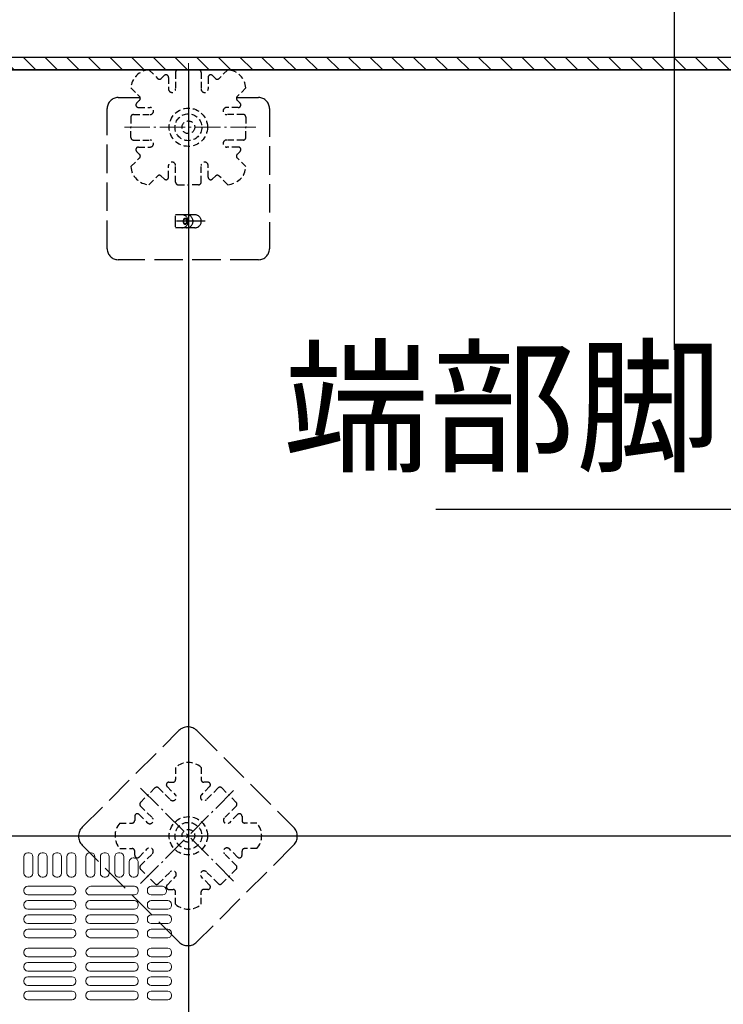
# Model space of a CAD drawing. Extents: x -13979 to -11979, y 6063 to 7448.
# Drawn here: x -13403 to -13312, y 7153 to 7281 of the extents above; entities that cross this region are included whole.
import ezdxf

# ---------------------------------------------------------------- set-up
doc = ezdxf.new("R2010")
doc.units = 0
doc.header["$LTSCALE"] = 0.33
doc.header["$MEASUREMENT"] = 0
for name, pattern in [('CENTER', [12, 5, -0.8, 0.4, -0.8, 5]), ('DASHED', [0.75, 0.5, -0.25]), ('DASHED3', [5, 3.75, -1.25])]:
    doc.linetypes.add(name, pattern=pattern)
doc.layers.get('0').update_dxf_attribs({"linetype": 'CONTINUOUS'})
doc.layers.get('DEFPOINTS').update_dxf_attribs({"linetype": 'CONTINUOUS'})
for name, color, linetype in [('08文字', 21, 'CONTINUOUS'), ('1-0', 7, 'CONTINUOUS'), ('クッションゴム', 5, 'CONTINUOUS'), ('パーチ', 5, 'CONTINUOUS'), ('一般寸法', 11, 'CONTINUOUS'), ('ｺﾞﾑ座', 3, 'CONTINUOUS'), ('ﾊﾟﾈﾙ受け', 2, 'CONTINUOUS'), ('ﾍﾞｰｽ', 5, 'CONTINUOUS')]:
    doc.layers.add(name, color=color, linetype=linetype)
doc.styles.get("Standard").update_dxf_attribs({"font": 'simplex.shx', "width": 0.8, "bigfont": 'bigfont.shx'})
doc.dimstyles.new('平面割付寸法', dxfattribs={"dimscale": 4, "dimtxt": 3.5, "dimasz": 1, "dimexe": 0.5, "dimexo": 2, "dimgap": 0.5, "dimtad": 1, "dimlfac": 5, "dimzin": 9, "dimdsep": 46, "dimtxsty": 'Standard', "dimblk1": 'ORIGIN', "dimblk2": 'ORIGIN', "dimsah": 1, "dimcen": 1, "dimclrd": 11, "dimclre": 11, "dimclrt": 2, "dimadec": 0, "dimazin": 2, "dimtfac": 1, "dimtmove": 2, "dimatfit": 3, "dimldrblk": 'OPEN', "dimfxl": 0.5, "dimtolj": 1, "dimtzin": 9, "dimarcsym": 0})

# ---------------------------------------------------------------- blocks, each defined once
blk = doc.blocks.new('_ORIGIN')
at = {"color": 0, "linetype": 'ByBlock'}
blk.add_line((0, 0), (-1, 0), dxfattribs=at)
blk.add_circle((0, 0), 0.5, dxfattribs=at)
blk = doc.blocks.new('*D24')
at = {"layer": 'DEFPOINTS', "color": 0, "transparency": 16777216}
for p in [(-13381.34, 7344.76), (-13381.34, 7274.61), (-13281.34, 7274.61)]:
    blk.add_point(p, dxfattribs=at)
at = {"layer": '一般寸法', "color": 11, "lineweight": -2, "transparency": 16777216}
for p, q in [((-13381.34, 7282.61), (-13381.34, 7346.76)), ((-13281.34, 7282.61), (-13281.34, 7346.76)), ((-13285.34, 7344.76), (-13377.34, 7344.76))]:
    blk.add_line(p, q, dxfattribs=at)
at = {"layer": '一般寸法', "color": 11, "lineweight": -2, "transparency": 16777216, "xscale": 4, "yscale": 4, "zscale": 4, "rotation": 180}
blk.add_blockref('_ORIGIN', (-13381.34, 7344.76), dxfattribs=at)
at = {"layer": '一般寸法', "color": 11, "lineweight": -2, "transparency": 16777216, "xscale": 4, "yscale": 4, "zscale": 4}
blk.add_blockref('_ORIGIN', (-13281.34, 7344.76), dxfattribs=at)
at = {"layer": '一般寸法', "color": 2, "transparency": 16777216, "insert": (-13331.34, 7353.76), "char_height": 14, "attachment_point": 5}
blk.add_mtext('\\A1;600', dxfattribs=at)
blk = doc.blocks.new('_OPEN')
at = {"color": 0, "linetype": 'ByBlock'}
for p, q in [((-1, 0.167), (0, 0)), ((0, 0), (-1, -0.167)), ((0, 0), (-1, 0))]:
    blk.add_line(p, q, dxfattribs=at)
blk = doc.blocks.new('*D25')
at = {"layer": 'DEFPOINTS', "color": 0, "transparency": 16777216}
for p in [(-13481.34, 7344.76), (-13481.34, 7274.61), (-13381.34, 7274.61)]:
    blk.add_point(p, dxfattribs=at)
at = {"layer": '一般寸法', "color": 11, "lineweight": -2, "transparency": 16777216}
for p, q in [((-13481.34, 7282.61), (-13481.34, 7346.76)), ((-13381.34, 7282.61), (-13381.34, 7346.76)), ((-13385.34, 7344.76), (-13477.34, 7344.76))]:
    blk.add_line(p, q, dxfattribs=at)
at = {"layer": '一般寸法', "color": 11, "lineweight": -2, "transparency": 16777216, "xscale": 4, "yscale": 4, "zscale": 4, "rotation": 180}
blk.add_blockref('_ORIGIN', (-13481.34, 7344.76), dxfattribs=at)
at = {"layer": '一般寸法', "color": 11, "lineweight": -2, "transparency": 16777216, "xscale": 4, "yscale": 4, "zscale": 4}
blk.add_blockref('_ORIGIN', (-13381.34, 7344.76), dxfattribs=at)
at = {"layer": '一般寸法', "color": 2, "transparency": 16777216, "insert": (-13431.34, 7353.76), "char_height": 14, "attachment_point": 5}
blk.add_mtext('\\A1;600', dxfattribs=at)

msp = doc.modelspace()

# ---------------------------------------------------------------- hatches: boundary and pattern name
at = {"layer": 'クッションゴム', "linetype": 'Continuous'}
h = msp.add_hatch(dxfattribs=at)
h.set_pattern_fill('ANSI31', color=256, scale=16, angle=90, style=0)
h.set_pattern_definition([(135, (-13970.2674, 6319.1148), (-1.4142136, -1.4142136), [])])
h.paths.add_polyline_path([(-13813.0093, 7276.2743), (-13278.0093, 7276.2743), (-13278.0093, 7274.6077), (-13811.3426, 7274.6077), (-13811.3426, 7076.7898), (-13813.0093, 7076.7898)])
h.paths.add_polyline_path([(-13279.6759, 7274.6077), (-13278.0093, 7274.6077), (-13278.0093, 6750.4911), (-13279.6759, 6750.4911)])
h.paths.add_polyline_path([(-13813.0093, 6826.7899), (-13811.3426, 6826.7899), (-13811.3426, 6824.6075), (-13584.676, 6824.6076), (-13584.676, 6750.4911), (-13555.3426, 6750.4911), (-13555.3426, 6748.8245), (-13586.3427, 6748.8245), (-13586.3427, 6822.9408), (-13813.0093, 6822.9408)])
h.paths.add_polyline_path([(-13385.3426, 6750.4911), (-13278.0093, 6750.4911), (-13278.0093, 6748.8245), (-13385.3426, 6748.8245)])
at = {"layer": 'パーチ', "linetype": 'Continuous'}
h = msp.add_hatch(dxfattribs=at)
h.set_pattern_fill('ANSI31', color=256, scale=80, style=0)
h.set_pattern_definition([(45, (-13970.267, 6319.115), (-7.07107, 7.07107), [])])
h.paths.add_polyline_path([(-13811.3426, 7274.6077), (-13781.3426, 7274.6077), (-13781.3426, 7074.6077), (-13811.3426, 7074.6076)])
edge = h.paths.add_edge_path()
edge.add_line((-13811.3426, 7074.6077), (-13781.3426, 7074.6077))
edge.add_line((-13781.3426, 7074.6077), (-13781.3426, 6874.6076))
edge.add_line((-13781.3426, 6874.6076), (-13581.3426, 6874.6076))
edge.add_line((-13581.3426, 6874.6076), (-13581.3426, 6774.6076))
edge.add_line((-13581.3426, 6774.6076), (-13281.3426, 6774.6076))
edge.add_line((-13281.3426, 6774.6076), (-13281.3426, 6750.4911))
edge.add_line((-13281.3426, 6750.4911), (-13581.3426, 6750.4911))
edge.add_line((-13581.3426, 6750.4911), (-13581.3426, 6824.6075))
edge.add_line((-13581.3426, 6824.6075), (-13811.3426, 6824.6075))
edge.add_line((-13811.3426, 6824.6075), (-13811.3426, 7074.6077))
edge.add_line((-13811.3426, 7074.6077), (-13781.3426, 7074.6077))

# ---------------------------------------------------------------- linework, layer by layer
at = {"color": 254, "lineweight": 5}
for p, q in [((-13402.7968, 7169.716), (-13402.7968, 7171.8827)), ((-13402.1302, 7172.3827), (-13402.2968, 7172.3827)), ((-13401.6302, 7169.716), (-13401.6302, 7171.8827)), ((-13400.9302, 7171.8827), (-13400.9302, 7169.716)), ((-13400.2635, 7172.3827), (-13400.4302, 7172.3827)), ((-13399.7635, 7171.8827), (-13399.7635, 7169.716)), ((-13399.0468, 7171.8827), (-13399.0468, 7169.716)), ((-13398.3802, 7172.3827), (-13398.5468, 7172.3827)), ((-13397.8802, 7171.8827), (-13397.8802, 7169.716)), ((-13397.1802, 7169.716), (-13397.1802, 7171.8827)), ((-13396.5135, 7172.3827), (-13396.6802, 7172.3827)), ((-13396.0135, 7169.716), (-13396.0135, 7171.8827)), ((-13394.7093, 7169.716), (-13394.7093, 7171.8827)), ((-13394.0427, 7172.3827), (-13394.2093, 7172.3827)), ((-13393.5427, 7169.716), (-13393.5427, 7171.8827)), ((-13392.826, 7169.716), (-13392.826, 7171.8827)), ((-13392.1593, 7172.3827), (-13392.326, 7172.3827)), ((-13391.6593, 7169.716), (-13391.6593, 7171.8827)), ((-13390.9427, 7169.716), (-13390.9427, 7171.8827)), ((-13390.276, 7172.3827), (-13390.4427, 7172.3827)), ((-13389.776, 7169.716), (-13389.776, 7171.8827)), ((-13388.5593, 7171.716), (-13388.4514, 7171.716)), ((-13388.0391, 7171.5109), (-13388.0978, 7171.5696)), ((-13389.0593, 7169.716), (-13389.0593, 7171.216)), ((-13387.8927, 7169.716), (-13387.8927, 7171.1573)), ((-13402.1302, 7169.216), (-13402.2968, 7169.216)), ((-13400.2635, 7169.216), (-13400.4302, 7169.216)), ((-13398.3802, 7169.216), (-13398.5468, 7169.216)), ((-13396.5135, 7169.216), (-13396.6802, 7169.216)), ((-13394.0427, 7169.216), (-13394.2093, 7169.216)), ((-13392.1593, 7169.216), (-13392.326, 7169.216)), ((-13390.276, 7169.216), (-13390.4427, 7169.216)), ((-13388.3927, 7169.216), (-13388.5593, 7169.216)), ((-13402.2968, 7168.016), (-13396.6072, 7168.016)), ((-13388.3927, 7168.016), (-13394.0782, 7168.016)), ((-13386.1927, 7168.016), (-13384.7313, 7168.016)), ((-13402.7968, 7167.516), (-13402.7968, 7167.3952)), ((-13396.5192, 7166.8952), (-13402.2968, 7166.8952)), ((-13394.2325, 7166.8952), (-13388.3927, 7166.8952)), ((-13387.8927, 7167.3952), (-13387.8927, 7167.516)), ((-13386.6927, 7167.3952), (-13386.6927, 7167.516)), ((-13386.1927, 7166.8952), (-13384.6927, 7166.8952)), ((-13384.1927, 7167.3952), (-13384.1927, 7167.4684)), ((-13402.7968, 7165.6452), (-13402.7968, 7165.5243)), ((-13396.5135, 7166.1452), (-13402.2968, 7166.1452)), ((-13396.0135, 7165.6452), (-13396.0135, 7165.5243)), ((-13394.7093, 7165.5243), (-13394.7093, 7165.6452)), ((-13394.2093, 7166.1452), (-13388.3927, 7166.1452)), ((-13387.8927, 7165.5243), (-13387.8927, 7165.6452)), ((-13386.6927, 7165.5243), (-13386.6927, 7165.6452)), ((-13386.1927, 7166.1452), (-13384.026, 7166.1452)), ((-13383.526, 7165.5243), (-13383.526, 7165.6452)), ((-13402.2968, 7165.0243), (-13396.5135, 7165.0243)), ((-13402.2968, 7164.2743), (-13396.5135, 7164.2743)), ((-13388.3927, 7165.0243), (-13394.2093, 7165.0243)), ((-13388.3927, 7164.2743), (-13394.2093, 7164.2743)), ((-13386.1927, 7165.0243), (-13384.026, 7165.0243)), ((-13386.1927, 7164.2743), (-13384.026, 7164.2743)), ((-13402.7968, 7163.7743), (-13402.7968, 7163.6535)), ((-13396.5135, 7163.1535), (-13402.2968, 7163.1535)), ((-13396.0135, 7163.7743), (-13396.0135, 7163.6535)), ((-13394.7093, 7163.6535), (-13394.7093, 7163.7743)), ((-13394.2093, 7163.1535), (-13388.3927, 7163.1535)), ((-13387.8927, 7163.6535), (-13387.8927, 7163.7743)), ((-13386.6927, 7163.6535), (-13386.6927, 7163.7743)), ((-13386.1927, 7163.1535), (-13384.026, 7163.1535)), ((-13383.526, 7163.6535), (-13383.526, 7163.7743)), ((-13402.7968, 7161.9035), (-13402.7968, 7161.7827)), ((-13396.5417, 7162.4035), (-13402.2968, 7162.4035)), ((-13402.2968, 7161.2827), (-13396.5942, 7161.2827)), ((-13394.2049, 7162.4035), (-13388.3927, 7162.4035)), ((-13388.3927, 7161.2827), (-13394.0911, 7161.2827)), ((-13387.8927, 7161.9035), (-13387.8927, 7161.7827)), ((-13386.6927, 7161.7827), (-13386.6927, 7161.9035)), ((-13386.1927, 7162.4035), (-13384.026, 7162.4035)), ((-13386.1927, 7161.2827), (-13384.026, 7161.2827)), ((-13383.526, 7161.7827), (-13383.526, 7161.9035)), ((-13402.7968, 7159.3118), (-13402.7968, 7159.4327)), ((-13402.2968, 7159.9327), (-13396.5942, 7159.9327)), ((-13396.5417, 7158.8118), (-13402.2968, 7158.8118)), ((-13394.2049, 7158.8118), (-13388.3927, 7158.8118)), ((-13388.3927, 7159.9327), (-13394.0911, 7159.9327)), ((-13387.8927, 7159.4327), (-13387.8927, 7159.3118)), ((-13386.6927, 7159.3118), (-13386.6927, 7159.4327)), ((-13386.1927, 7159.9327), (-13384.026, 7159.9327)), ((-13386.1927, 7158.8118), (-13384.026, 7158.8118)), ((-13383.526, 7159.3118), (-13383.526, 7159.4327)), ((-13402.7968, 7157.441), (-13402.7968, 7157.5618)), ((-13396.5135, 7158.0618), (-13402.2968, 7158.0618)), ((-13396.0135, 7157.441), (-13396.0135, 7157.5618)), ((-13394.7093, 7157.441), (-13394.7093, 7157.5618)), ((-13394.2093, 7158.0618), (-13388.3927, 7158.0618)), ((-13387.8927, 7157.441), (-13387.8927, 7157.5618)), ((-13386.6927, 7157.441), (-13386.6927, 7157.5618)), ((-13386.1927, 7158.0618), (-13384.026, 7158.0618)), ((-13383.526, 7157.441), (-13383.526, 7157.5618)), ((-13402.2968, 7156.941), (-13396.5135, 7156.941)), ((-13402.2968, 7156.191), (-13396.5135, 7156.191)), ((-13388.3927, 7156.941), (-13394.2093, 7156.941)), ((-13388.3927, 7156.191), (-13394.2093, 7156.191)), ((-13386.1927, 7156.941), (-13384.026, 7156.941)), ((-13386.1927, 7156.191), (-13384.026, 7156.191)), ((-13402.7968, 7155.5702), (-13402.7968, 7155.691)), ((-13396.5135, 7155.0702), (-13402.2968, 7155.0702)), ((-13396.0135, 7155.5702), (-13396.0135, 7155.691)), ((-13394.7093, 7155.5702), (-13394.7093, 7155.691)), ((-13394.2093, 7155.0702), (-13388.3927, 7155.0702)), ((-13387.8927, 7155.5702), (-13387.8927, 7155.691)), ((-13386.6927, 7155.5702), (-13386.6927, 7155.691)), ((-13386.1927, 7155.0702), (-13384.026, 7155.0702)), ((-13383.526, 7155.5702), (-13383.526, 7155.691)), ((-13402.7968, 7153.6993), (-13402.7968, 7153.8202)), ((-13396.5135, 7154.3202), (-13402.2968, 7154.3202)), ((-13396.0135, 7153.6993), (-13396.0135, 7153.8202)), ((-13394.7093, 7153.6993), (-13394.7093, 7153.8202)), ((-13394.2093, 7154.3202), (-13388.3927, 7154.3202)), ((-13387.8927, 7153.6993), (-13387.8927, 7153.8202)), ((-13386.6927, 7153.6993), (-13386.6927, 7153.8202)), ((-13386.1927, 7154.3202), (-13384.026, 7154.3202)), ((-13383.526, 7153.6993), (-13383.526, 7153.8202)), ((-13402.2968, 7153.1993), (-13396.5135, 7153.1993)), ((-13388.3927, 7153.1993), (-13394.2093, 7153.1993)), ((-13386.1927, 7153.1993), (-13384.026, 7153.1993))]:
    msp.add_line(p, q, dxfattribs=at)
for centre, radius, start, end in [((-13402.2968, 7171.8827), 0.5, 90, 180), ((-13402.1302, 7171.8827), 0.5, 0, 90), ((-13400.4302, 7171.8827), 0.5, 90, 180), ((-13400.2635, 7171.8827), 0.5, 0, 90), ((-13398.5468, 7171.8827), 0.5, 90, 180), ((-13398.3802, 7171.8827), 0.5, 0, 90), ((-13396.6802, 7171.8827), 0.5, 90, 180), ((-13396.5135, 7171.8827), 0.5, 0, 90), ((-13394.2093, 7171.8827), 0.5, 90, 180), ((-13394.0427, 7171.8827), 0.5, 0, 90), ((-13392.326, 7171.8827), 0.5, 90, 180), ((-13392.1593, 7171.8827), 0.5, 0, 90), ((-13390.4427, 7171.8827), 0.5, 90, 180), ((-13390.276, 7171.8827), 0.5, 0, 90), ((-13388.5593, 7171.216), 0.5, 90, 180), ((-13388.4514, 7171.216, 0), 0.5, 45, 90), ((-13388.3927, 7171.1573), 0.5, 0, 45), ((-13402.2968, 7169.716), 0.5, 180, 270), ((-13402.1302, 7169.716), 0.5, 270, 0), ((-13400.4302, 7169.716), 0.5, 180, 270), ((-13400.2635, 7169.716), 0.5, 270, 0), ((-13398.5468, 7169.716), 0.5, 180, 270), ((-13398.3802, 7169.716), 0.5, 270, 0), ((-13396.6802, 7169.716), 0.5, 180, 270), ((-13396.5135, 7169.716), 0.5, 270, 0), ((-13394.2093, 7169.716), 0.5, 180, 270), ((-13394.0427, 7169.716), 0.5, 270, 0), ((-13392.326, 7169.716), 0.5, 180, 270), ((-13392.1593, 7169.716), 0.5, 270, 0), ((-13390.4427, 7169.716), 0.5, 180, 270), ((-13390.276, 7169.716), 0.5, 270, 0), ((-13388.5593, 7169.716), 0.5, 180, 270), ((-13388.3927, 7169.716), 0.5, 270, 0), ((-13402.2968, 7167.516), 0.5, 90, 180), ((-13396.6072, 7167.516), 0.5, 37.335524, 90), ((-13396.5192, 7167.4009), 0.5057, 270, 41.938156), ((-13395.176, 7168.6077), 1.3, 217.335524, 221.938156), ((-13394.2325, 7167.372), 0.4768, 135.939202, 270), ((-13395.5093, 7168.6077), 1.3, 315.939202, 322.664476), ((-13394.0782, 7167.516), 0.5, 90, 142.664476), ((-13388.3927, 7167.516), 0.5, 0, 90), ((-13386.1927, 7167.516), 0.5, 90, 180), ((-13384.7313, 7167.516), 0.5, 38.232383, 90), ((-13383.1341, 7168.7743), 1.5333, 218.232383, 219.959649), ((-13384.6927, 7167.4684), 0.5, 0, 39.959649), ((-13402.2968, 7167.3952), 0.5, 180, 270), ((-13388.3927, 7167.3952), 0.5, 270, 0), ((-13386.1927, 7167.3952), 0.5, 180, 270), ((-13384.6927, 7167.3952), 0.5, 270, 0), ((-13402.2968, 7165.6452), 0.5, 90, 180), ((-13402.2968, 7165.5243), 0.5, 180, 270), ((-13396.5135, 7165.6452), 0.5, 0, 90), ((-13396.5135, 7165.5243), 0.5, 270, 0), ((-13394.2093, 7165.6452), 0.5, 90, 180), ((-13394.2093, 7165.5243), 0.5, 180, 270), ((-13388.3927, 7165.6452), 0.5, 0, 90), ((-13388.3927, 7165.5243), 0.5, 270, 0), ((-13386.1927, 7165.6452), 0.5, 90, 180), ((-13386.1927, 7165.5243), 0.5, 180, 270), ((-13384.026, 7165.6452), 0.5, 0, 90), ((-13384.026, 7165.5243), 0.5, 270, 0), ((-13402.2968, 7163.7743), 0.5, 90, 180), ((-13396.5135, 7163.7743), 0.5, 0, 90), ((-13394.2093, 7163.7743), 0.5, 90, 180), ((-13388.3927, 7163.7743), 0.5, 0, 90), ((-13386.1927, 7163.7743), 0.5, 90, 180), ((-13384.026, 7163.7743), 0.5, 0, 90), ((-13402.2968, 7163.6535), 0.5, 180, 270), ((-13396.5135, 7163.6535), 0.5, 270, 0), ((-13394.2093, 7163.6535), 0.5, 180, 270), ((-13388.3927, 7163.6535), 0.5, 270, 0), ((-13386.1927, 7163.6535), 0.5, 180, 270), ((-13384.026, 7163.6535), 0.5, 270, 0), ((-13402.2968, 7161.9035), 0.5, 90, 180), ((-13402.2968, 7161.7827), 0.5, 180, 270), ((-13396.5942, 7161.7827), 0.5, 270, 316.806373), ((-13396.5417, 7161.8753), 0.5282, 313.407167, 90), ((-13395.3427, 7160.6077), 1.2167, 133.407167, 136.806373), ((-13394.2049, 7161.8991), 0.5044, 90, 228.618345), ((-13395.3427, 7160.6077), 1.2167, 43.193627, 48.618345), ((-13394.0911, 7161.7827), 0.5, 223.193627, 270), ((-13388.3927, 7161.9035), 0.5, 0, 90), ((-13388.3927, 7161.7827), 0.5, 270, 0), ((-13386.1927, 7161.9035), 0.5, 90, 180), ((-13386.1927, 7161.7827), 0.5, 180, 270), ((-13384.026, 7161.9035), 0.5, 0, 90), ((-13384.026, 7161.7827), 0.5, 270, 0), ((-13402.2968, 7159.4327), 0.5, 90, 180), ((-13402.2968, 7159.3118), 0.5, 180, 270), ((-13396.5942, 7159.4327), 0.5, 43.193627, 90), ((-13396.5417, 7159.34), 0.5282, 270, 46.592833), ((-13395.3427, 7160.6077), 1.2167, 223.193627, 226.592833), ((-13394.2049, 7159.3163), 0.5044, 131.381655, 270), ((-13395.3427, 7160.6077), 1.2167, 311.381655, 316.806373), ((-13394.0911, 7159.4327), 0.5, 90, 136.806373), ((-13388.3927, 7159.4327), 0.5, 0, 90), ((-13388.3927, 7159.3118), 0.5, 270, 0), ((-13386.1927, 7159.4327), 0.5, 90, 180), ((-13386.1927, 7159.3118), 0.5, 180, 270), ((-13384.026, 7159.4327), 0.5, 0, 90), ((-13384.026, 7159.3118), 0.5, 270, 0), ((-13402.2968, 7157.5618), 0.5, 90, 180), ((-13402.2968, 7157.441), 0.5, 180, 270), ((-13396.5135, 7157.5618), 0.5, 0, 90), ((-13396.5135, 7157.441), 0.5, 270, 0), ((-13394.2093, 7157.5618), 0.5, 90, 180), ((-13394.2093, 7157.441), 0.5, 180, 270), ((-13388.3927, 7157.5618), 0.5, 0, 90), ((-13388.3927, 7157.441), 0.5, 270, 0), ((-13386.1927, 7157.5618), 0.5, 90, 180), ((-13386.1927, 7157.441), 0.5, 180, 270), ((-13384.026, 7157.5618), 0.5, 0, 90), ((-13384.026, 7157.441), 0.5, 270, 0), ((-13402.2968, 7155.691), 0.5, 90, 180), ((-13396.5135, 7155.691), 0.5, 0, 90), ((-13394.2093, 7155.691), 0.5, 90, 180), ((-13388.3927, 7155.691), 0.5, 0, 90), ((-13386.1927, 7155.691), 0.5, 90, 180), ((-13384.026, 7155.691), 0.5, 0, 90), ((-13402.2968, 7155.5702), 0.5, 180, 270), ((-13396.5135, 7155.5702), 0.5, 270, 0), ((-13394.2093, 7155.5702), 0.5, 180, 270), ((-13388.3927, 7155.5702), 0.5, 270, 0), ((-13386.1927, 7155.5702), 0.5, 180, 270), ((-13384.026, 7155.5702), 0.5, 270, 0), ((-13402.2968, 7153.8202), 0.5, 90, 180), ((-13402.2968, 7153.6993), 0.5, 180, 270), ((-13396.5135, 7153.8202), 0.5, 0, 90), ((-13396.5135, 7153.6993), 0.5, 270, 0), ((-13394.2093, 7153.8202), 0.5, 90, 180), ((-13394.2093, 7153.6993), 0.5, 180, 270), ((-13388.3927, 7153.8202), 0.5, 0, 90), ((-13388.3927, 7153.6993), 0.5, 270, 0), ((-13386.1927, 7153.8202), 0.5, 90, 180), ((-13386.1927, 7153.6993), 0.5, 180, 270), ((-13384.026, 7153.8202), 0.5, 0, 90), ((-13384.026, 7153.6993), 0.5, 270, 0)]:
    msp.add_arc(centre, radius, start, end, dxfattribs=at)
at = {"layer": '1-0', "color": 3, "linetype": 'Continuous'}
for p, q in [((-13317.9591, 7315.1286), (-13317.9591, 7238.0416)), ((-13813.0093, 7276.2743), (-13278.0093, 7276.2743)), ((-13811.3426, 7274.6077), (-13281.3426, 7274.6077)), ((-13381.3427, 7274.6077), (-13381.3427, 6750.4911)), ((-13811.3426, 7174.6076), (-13279.6759, 7174.6077))]:
    msp.add_line(p, q, dxfattribs=at)
at = {"layer": 'DEFPOINTS', "linetype": 'Continuous'}
msp.add_lwpolyline([(-13813.0093, 7276.2743), (-13278.0093, 7276.2743), (-13278.0093, 7274.6077), (-13811.3426, 7274.6077), (-13811.3426, 7076.7898), (-13813.0093, 7076.7898), (-13813.0093, 7276.2743)], dxfattribs=at)
at = {"layer": 'ｺﾞﾑ座', "color": 254, "linetype": 'Continuous', "lineweight": 5, "ltscale": 3}
for p, q in [((-13381.3427, 7174.6077), (-13431.3427, 7174.6077)), ((-13381.3427, 7074.6077), (-13381.3427, 7174.6077))]:
    msp.add_line(p, q, dxfattribs=at)
at = {"layer": 'ﾊﾟﾈﾙ受け', "color": 7, "linetype": 'CENTER', "lineweight": 5, "ltscale": 2}
for p, q in [((-13381.3427, 7258.2966), (-13381.3427, 7275.9187)), ((-13372.5316, 7267.1077), (-13390.1537, 7267.1077)), ((-13387.573, 7180.838), (-13375.1123, 7168.3773)), ((-13387.573, 7168.3773), (-13375.1123, 7180.838))]:
    msp.add_line(p, q, dxfattribs=at)
at = {"layer": 'ﾊﾟﾈﾙ受け', "color": 7, "linetype": 'DASHED', "ltscale": 5}
for p, q in [((-13386.4818, 7274.6038), (-13385.3496, 7273.4716)), ((-13382.676, 7274.6077), (-13381.3427, 7274.6077)), ((-13380.0093, 7274.6077), (-13381.3427, 7274.6077)), ((-13376.2036, 7274.6038), (-13377.3357, 7273.4716)), ((-13384.495, 7273.8548), (-13384.8782, 7273.4716)), ((-13383.926, 7273.6191), (-13383.926, 7272.1077)), ((-13383.0093, 7274.2743), (-13383.0093, 7272.1077)), ((-13379.676, 7274.2743), (-13379.676, 7272.1077)), ((-13378.7593, 7273.6191), (-13378.7593, 7272.1077)), ((-13378.1903, 7273.8548), (-13377.8071, 7273.4716)), ((-13388.8388, 7272.2468), (-13387.7066, 7271.1146)), ((-13373.8465, 7272.2468), (-13374.9787, 7271.1146)), ((-13388.0898, 7270.26), (-13387.7066, 7270.6432)), ((-13374.5955, 7270.26), (-13374.9787, 7270.6432)), ((-13387.8541, 7269.691), (-13386.3427, 7269.691)), ((-13374.8312, 7269.691), (-13376.3427, 7269.691)), ((-13388.8427, 7268.441), (-13388.8427, 7267.1077)), ((-13388.5093, 7268.7743), (-13386.3427, 7268.7743)), ((-13374.176, 7268.7743), (-13376.3427, 7268.7743)), ((-13373.8427, 7268.441), (-13373.8427, 7267.1077)), ((-13388.8427, 7265.7743), (-13388.8427, 7267.1077)), ((-13373.8427, 7265.7743), (-13373.8427, 7267.1077)), ((-13388.5093, 7265.441), (-13386.3427, 7265.441)), ((-13374.176, 7265.441), (-13376.3427, 7265.441)), ((-13387.8541, 7264.5243), (-13386.3427, 7264.5243)), ((-13374.8312, 7264.5243), (-13376.3427, 7264.5243)), ((-13388.8388, 7261.9685), (-13387.7066, 7263.1007)), ((-13388.0898, 7263.9553), (-13387.7066, 7263.5721)), ((-13374.5955, 7263.9553), (-13374.9787, 7263.5721)), ((-13373.8465, 7261.9685), (-13374.9787, 7263.1007)), ((-13383.926, 7260.5962), (-13383.926, 7262.1077)), ((-13383.0093, 7259.941), (-13383.0093, 7262.1077)), ((-13379.676, 7259.941), (-13379.676, 7262.1077)), ((-13378.7593, 7260.5962), (-13378.7593, 7262.1077)), ((-13386.4818, 7259.6115), (-13385.3496, 7260.7437)), ((-13384.495, 7260.3605), (-13384.8782, 7260.7437)), ((-13378.1903, 7260.3605), (-13377.8071, 7260.7437)), ((-13376.2036, 7259.6115), (-13377.3357, 7260.7437)), ((-13382.676, 7259.6077), (-13381.3427, 7259.6077)), ((-13380.0093, 7259.6077), (-13381.3427, 7259.6077)), ((-13383.0093, 7183.5421), (-13383.0093, 7181.941)), ((-13379.676, 7183.5421), (-13379.676, 7181.941)), ((-13385.7032, 7180.8538), (-13386.646, 7179.911)), ((-13385.2318, 7180.8538), (-13383.6997, 7179.3217)), ((-13384.1203, 7181.0386), (-13383.0515, 7179.9699)), ((-13383.8846, 7181.6077), (-13383.3427, 7181.6077)), ((-13378.5651, 7181.0386), (-13379.6338, 7179.9699)), ((-13378.8008, 7181.6077), (-13379.3427, 7181.6077)), ((-13377.4536, 7180.8538), (-13378.9857, 7179.3217)), ((-13376.9822, 7180.8538), (-13376.0394, 7179.911)), ((-13387.5888, 7178.9682), (-13386.646, 7179.911)), ((-13375.0966, 7178.9682), (-13376.0394, 7179.911)), ((-13387.5888, 7178.4968), (-13386.0567, 7176.9647)), ((-13375.0966, 7178.4968), (-13376.6286, 7176.9647)), ((-13388.3427, 7177.1495), (-13388.3427, 7176.6077)), ((-13387.7736, 7177.3852), (-13386.7049, 7176.3165)), ((-13374.9117, 7177.3852), (-13375.9805, 7176.3165)), ((-13374.3427, 7177.1495), (-13374.3427, 7176.6077)), ((-13390.2771, 7176.2743), (-13388.676, 7176.2743)), ((-13372.4082, 7176.2743), (-13374.0093, 7176.2743)), ((-13390.2771, 7172.941), (-13388.676, 7172.941)), ((-13387.7736, 7171.8301), (-13386.7049, 7172.8988)), ((-13374.9117, 7171.8301), (-13375.9805, 7172.8988)), ((-13372.4082, 7172.941), (-13374.0093, 7172.941)), ((-13388.3427, 7172.0658), (-13388.3427, 7172.6077)), ((-13387.5888, 7170.7186), (-13386.0567, 7172.2506)), ((-13375.0966, 7170.7186), (-13376.6286, 7172.2506)), ((-13374.3427, 7172.0658), (-13374.3427, 7172.6077)), ((-13387.5888, 7170.2472), (-13386.646, 7169.3044)), ((-13385.7032, 7168.3616), (-13386.646, 7169.3044)), ((-13385.2318, 7168.3616), (-13383.6997, 7169.8936)), ((-13384.1203, 7168.1767), (-13383.0515, 7169.2454)), ((-13378.5651, 7168.1767), (-13379.6338, 7169.2454)), ((-13377.4536, 7168.3616), (-13378.9857, 7169.8936)), ((-13376.9822, 7168.3616), (-13376.0394, 7169.3044)), ((-13375.0966, 7170.2472), (-13376.0394, 7169.3044)), ((-13383.8846, 7167.6077), (-13383.3427, 7167.6077)), ((-13383.0093, 7165.6732), (-13383.0093, 7167.2743)), ((-13379.676, 7165.6732), (-13379.676, 7167.2743)), ((-13378.8008, 7167.6077), (-13379.3427, 7167.6077))]:
    msp.add_line(p, q, dxfattribs=at)
for centre, radius in [((-13381.3427, 7267.1077), 2.5), ((-13381.3427, 7267.1077), 1.75), ((-13381.3427, 7267.1077), 0.8333), ((-13381.3427, 7174.6077), 2.5), ((-13381.3427, 7174.6077), 1.75), ((-13381.3427, 7174.6077), 0.8333)]:
    msp.add_circle(centre, radius, dxfattribs=at)
for centre, radius, start, end in [((-13386.3427, 7272.1077), 2.5, 93.189685, 176.810315), ((-13382.676, 7274.2743), 0.3333, 90, 180), ((-13380.0093, 7274.2743), 0.3333, 0, 90), ((-13376.3427, 7272.1077), 2.5, 3.189685, 86.810315), ((-13385.1139, 7273.7073), 0.3333, 225, 315), ((-13384.2593, 7273.6191), 0.3333, 0, 135), ((-13378.426, 7273.6191), 0.3333, 45, 180), ((-13377.5714, 7273.7073), 0.3333, 225, 315), ((-13383.4677, 7272.1077), 0.4583, 180, 0), ((-13379.2177, 7272.1077), 0.4583, 180, 0), ((-13387.9423, 7270.8789), 0.3333, 315, 45), ((-13374.743, 7270.8789), 0.3333, 135, 225), ((-13387.8541, 7270.0243), 0.3333, 135, 270), ((-13386.3427, 7269.2327), 0.4583, 270, 90), ((-13376.3427, 7269.2327), 0.4583, 90, 270), ((-13374.8312, 7270.0243), 0.3333, 270, 45), ((-13388.5093, 7268.441), 0.3333, 90, 180), ((-13374.176, 7268.441), 0.3333, 0, 90), ((-13388.5093, 7265.7743), 0.3333, 180, 270), ((-13386.3427, 7264.9827), 0.4583, 270, 90), ((-13376.3427, 7264.9827), 0.4583, 90, 270), ((-13374.176, 7265.7743), 0.3333, 270, 0), ((-13387.8541, 7264.191), 0.3333, 90, 225), ((-13374.8312, 7264.191), 0.3333, 315, 90), ((-13387.9423, 7263.3364), 0.3333, 315, 45), ((-13374.743, 7263.3364), 0.3333, 135, 225), ((-13386.3427, 7262.1077), 2.5, 183.189685, 266.810315), ((-13383.4677, 7262.1077), 0.4583, 0, 180), ((-13379.2177, 7262.1077), 0.4583, 0, 180), ((-13376.3427, 7262.1077), 2.5, 273.189685, 356.810315), ((-13385.1139, 7260.508), 0.3333, 45, 135), ((-13384.2593, 7260.5962), 0.3333, 225, 0), ((-13378.426, 7260.5962), 0.3333, 180, 315), ((-13377.5714, 7260.508), 0.3333, 45, 135), ((-13382.676, 7259.941), 0.3333, 180, 270), ((-13380.0093, 7259.941), 0.3333, 270, 0), ((-13381.3427, 7181.6787), 2.5, 48.189685, 131.810315), ((-13383.3427, 7181.941), 0.3333, 270, 0), ((-13379.3427, 7181.941), 0.3333, 180, 270), ((-13385.4675, 7180.6181), 0.3333, 45, 135), ((-13383.8846, 7181.2743), 0.3333, 90, 225), ((-13378.8008, 7181.2743), 0.3333, 315, 90), ((-13377.2179, 7180.6181), 0.3333, 45, 135), ((-13383.3756, 7179.6458), 0.4583, 225, 45), ((-13379.3098, 7179.6458), 0.4583, 135, 315), ((-13387.3531, 7178.7325), 0.3333, 135, 225), ((-13375.3323, 7178.7325), 0.3333, 315, 45), ((-13388.0093, 7177.1495), 0.3333, 45, 180), ((-13386.3808, 7176.6406), 0.4583, 225, 45), ((-13376.3045, 7176.6406), 0.4583, 135, 315), ((-13374.676, 7177.1495), 0.3333, 0, 135), ((-13388.4138, 7174.6077), 2.5, 138.189685, 221.810315), ((-13388.676, 7176.6077), 0.3333, 270, 0), ((-13374.0093, 7176.6077), 0.3333, 180, 270), ((-13374.2716, 7174.6077), 2.5, 318.189685, 41.810315), ((-13388.676, 7172.6077), 0.3333, 0, 90), ((-13386.3808, 7172.5747), 0.4583, 315, 135), ((-13376.3045, 7172.5747), 0.4583, 45, 225), ((-13374.0093, 7172.6077), 0.3333, 90, 180), ((-13388.0093, 7172.0658), 0.3333, 180, 315), ((-13374.676, 7172.0658), 0.3333, 225, 0), ((-13387.3531, 7170.4829), 0.3333, 135, 225), ((-13375.3323, 7170.4829), 0.3333, 315, 45), ((-13383.3756, 7169.5695), 0.4583, 315, 135), ((-13379.3098, 7169.5695), 0.4583, 45, 225), ((-13385.4675, 7168.5973), 0.3333, 225, 315), ((-13383.8846, 7167.941), 0.3333, 135, 270), ((-13378.8008, 7167.941), 0.3333, 270, 45), ((-13377.2179, 7168.5973), 0.3333, 225, 315), ((-13383.3427, 7167.2743), 0.3333, 0, 90), ((-13379.3427, 7167.2743), 0.3333, 90, 180), ((-13381.3427, 7167.5366), 2.5, 228.189685, 311.810315)]:
    msp.add_arc(centre, radius, start, end, dxfattribs=at)
at = {"layer": 'ﾍﾞｰｽ', "linetype": 'DASHED3', "ltscale": 3}
for p, q in [((-13390.5149, 7270.9882), (-13387.6274, 7270.9882)), ((-13375.0579, 7270.9882), (-13372.1704, 7270.9882)), ((-13391.926, 7251.2327), (-13391.926, 7269.5771)), ((-13370.7593, 7269.5771), (-13370.7593, 7251.2327)), ((-13380.496, 7255.6777), (-13383.036, 7255.6777)), ((-13383.036, 7254.1215), (-13383.036, 7255.5405)), ((-13379.1575, 7254.831), (-13383.553, 7254.831)), ((-13380.496, 7253.9843), (-13383.036, 7253.9843)), ((-13372.1704, 7249.8215), (-13390.5149, 7249.8215)), ((-13395.1902, 7175.7273), (-13382.5801, 7188.3373)), ((-13380.2231, 7188.3373), (-13367.613, 7175.7273)), ((-13382.5801, 7160.7602), (-13395.1902, 7173.3702)), ((-13367.613, 7173.3702), (-13380.2231, 7160.7602))]:
    msp.add_line(p, q, dxfattribs=at)
for centre, radius, start, end in [((-13390.5149, 7269.5771), 1.4111, 90, 180), ((-13372.1704, 7269.5771), 1.4111, 0, 90), ((-13382.1893, 7254.831), 0.8467, 270, 90), ((-13381.5783, 7254.831), 0.8467, 270, 90), ((-13380.496, 7254.831), 0.8467, 270, 90), ((-13390.5149, 7251.2327), 1.4111, 180, 270), ((-13372.1704, 7251.2327), 1.4111, 270, 0), ((-13381.4016, 7187.1588), 1.6667, 45, 135), ((-13394.0117, 7174.5487), 1.6667, 135, 225), ((-13368.7915, 7174.5487), 1.6667, 315, 45), ((-13381.4016, 7161.9387), 1.6667, 225, 315)]:
    msp.add_arc(centre, radius, start, end, dxfattribs=at)
for major_axis in [(0, -0.4233), (0, -0.3528)]:
    msp.add_ellipse((-13381.766, 7254.831), major_axis=major_axis, ratio=0.5, dxfattribs=at)
msp.add_point((-13381.3427, 7174.6077), dxfattribs=at)

# ---------------------------------------------------------------- texts
at = {"layer": '08文字', "color": 2, "insert": (-13311.6985, 7219.2141), "char_height": 14, "attachment_point": 9}
msp.add_mtext('端部脚', dxfattribs=at)

# ---------------------------------------------------------------- dimensions: what is measured, and where the dimension line sits
at = {"layer": '一般寸法'}
for base, p1, p2, picture, middle in [((-13481.3427, 7344.7636), (-13381.3427, 7274.6077), (-13481.3427, 7274.6077), '*D25', (-13431.3427, 7353.7636)), ((-13381.3427, 7344.7636), (-13281.3426, 7274.6077), (-13381.3427, 7274.6077), '*D24', (-13331.3426, 7353.7636))]:
    dim = msp.add_linear_dim(base=base, p1=p1, p2=p2, dimstyle='平面割付寸法', override={"dimlfac": 6}, dxfattribs=at)
    dim.commit()
    dim.dimension.update_dxf_attribs({"geometry": picture, "text_midpoint": middle})

# ---------------------------------------------------------------- leaders
at = {"layer": '08文字', "annotation_type": 0, "has_hookline": 1, "hookline_direction": 1, "text_width": 37.3333}
msp.add_leader([(-13286.7479, 7249.8215), (-13305.6985, 7217.2141), (-13309.6985, 7217.2141)], dimstyle='平面割付寸法', override={"dimgap": 0.5, "dimtad": 1}, dxfattribs=at)

doc.saveas('drawing.dxf')
